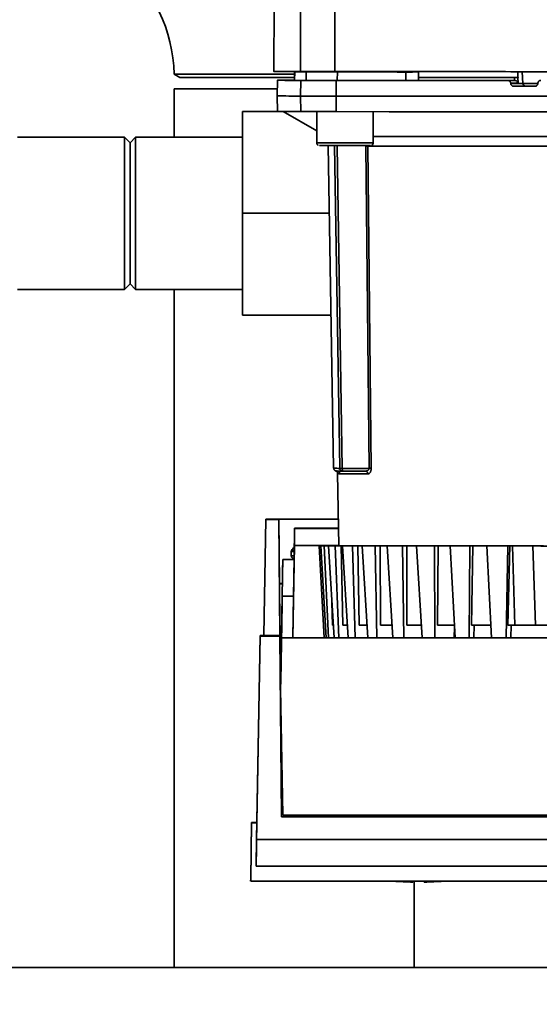
# Paper-space layout 'Blatt1' of a CAD drawing. Units: millimetres. Extents: x 0 to 6300, y 0 to 4455.
# Drawn here: x 1368 to 1459, y 798 to 972 of the extents above; entities that cross this region are included whole.
import ezdxf

# ---------------------------------------------------------------- set-up
doc = ezdxf.new("R2010")
doc.units = ezdxf.units.MM
doc.layers.add('1', color=7, linetype='Continuous')
doc.styles.add('SLDTEXTSTYLE1', font='TXT', dxfattribs={"width": 0.605})
doc.dimstyles.new('SLDDIMSTYLE0', dxfattribs={"dimtxt": 52.5, "dimasz": 37.5, "dimexe": 0, "dimexo": 0.0625, "dimgap": 13.125, "dimtad": 1, "dimdec": 0, "dimrnd": 1e-09, "dimzin": 12, "dimdsep": 46, "dimtxsty": 'SLDTEXTSTYLE1', "dimsah": 1, "dimcen": 0.09, "dimadec": 0, "dimazin": 3, "dimtfac": 1, "dimtdec": 0, "dimtofl": 0, "dimtmove": 0, "dimatfit": 3, "dimfxl": 1, "dimfrac": 2, "dimtolj": 1, "dimtzin": 12, "dimarcsym": 0})

# ---------------------------------------------------------------- blocks, each defined once
blk = doc.blocks.new('_D_6')
at = {"layer": '1', "ltscale": 15}
for p, q in [((1020.14, 1199.76), (2189.34, 1199.76)), ((2174.34, 1199.76), (2174.34, 511.69)), ((1440.74, 511.69), (2189.34, 511.69))]:
    blk.add_line(p, q, dxfattribs=at)
for points in [[(2174.34, 1199.76), (2168.34, 1162.26), (2180.34, 1162.26)], [(2174.34, 511.69), (2180.34, 549.19), (2168.34, 549.19)]]:
    blk.add_solid(points, dxfattribs=at)
at = {"layer": '1', "ltscale": 15, "insert": (2106.66, 795.57), "char_height": 52.5, "attachment_point": 1, "rotation": 90, "style": 'SLDTEXTSTYLE1'}
blk.add_mtext('688', dxfattribs=at)

psp = doc.layouts.new('Blatt1')

# ---------------------------------------------------------------- linework, layer by layer
at = {"color": 7, "linetype": 'Continuous', "lineweight": 35, "ltscale": 15}
for p, q in [((1412.6, 974.82), (1412.58, 962.81)), ((1417.27, 974.81), (1417.26, 962.81)), ((1423.35, 974.81), (1423.34, 962.81)), ((1394.95, 962.33), (1395.94, 961.76)), ((1416.22, 961.76), (1395.94, 961.76)), ((1416.24, 962.79), (1416.22, 961.29)), ((1416.24, 962.73), (1416.22, 961.23)), ((1416.24, 961.23), (1416.26, 962.73)), ((1418.14, 962.81), (1418.14, 962.74)), ((1418.22, 962.74), (1421.24, 962.74)), ((1418.26, 961.22), (1418.29, 962.72)), ((1422.13, 962.81), (1422.13, 962.72)), ((1423.79, 962.72), (1423.78, 961.22)), ((1435.87, 961.21), (1435.87, 962.71)), ((1438.14, 961.22), (1438.12, 962.72)), ((1438.12, 962.72), (1438.12, 962.72)), ((1438.14, 961.22), (1438.12, 962.72)), ((1455.09, 961.22), (1455.07, 961.72)), ((1455.72, 960.74), (1455.67, 961.72)), ((1455.71, 961.72), (1455.67, 961.72)), ((1456.57, 960.69), (1456.46, 962.77)), ((1394.94, 959.76), (1394.94, 951.21)), ((1413.16, 959.76), (1394.94, 959.76)), ((1413.19, 961.26), (1413.14, 958.51)), ((1413.28, 961.27), (1416.22, 961.27)), ((1416.22, 961.28), (1413.53, 961.28)), ((1416.22, 961.29), (1416.22, 961.29)), ((1416.24, 961.23), (1416.22, 961.23)), ((1417.28, 958.47), (1417.33, 961.22)), ((1423.59, 958.47), (1423.6, 961.22)), ((1438.14, 961.22), (1438.14, 961.22)), ((1455.12, 961.22), (1453.92, 961.21)), ((1454.43, 960.69), (1454.43, 960.74)), ((1454.43, 960.74), (1455.72, 960.74)), ((1456.57, 960.69), (1454.43, 960.69)), ((1454.94, 960.21), (1457.05, 960.22)), ((1455.09, 961.22), (1455.12, 961.22)), ((1459.22, 960.74), (1459.22, 960.69)), ((1413.14, 958.51), (1413.19, 955.76)), ((1417.33, 955.72), (1417.28, 958.47)), ((1423.6, 955.72), (1423.59, 958.47)), ((1407.04, 955.76), (1413.19, 955.76)), ((1407.04, 937.76), (1407.04, 955.76)), ((1414.18, 955.74), (1420.13, 952.31)), ((1420.13, 955.72), (1420.13, 950.22)), ((1430.13, 950.22), (1430.13, 955.71)), ((1386.14, 951.21), (1367.24, 951.21)), ((1387.14, 950.21), (1386.14, 951.21)), ((1386.14, 951.21), (1386.14, 924.31)), ((1388.14, 951.21), (1387.14, 950.21)), ((1407.04, 951.21), (1388.14, 951.21)), ((1388.14, 951.21), (1388.14, 924.31)), ((1420.13, 952.31), (1420.13, 950.31)), ((1387.14, 950.21), (1387.14, 925.31)), ((1423.96, 949.73), (1421.72, 949.72)), ((1422.14, 949.72), (1423.13, 892.76)), ((1424.2, 892.74), (1423.29, 949.73)), ((1423.75, 949.62), (1424.65, 892.73)), ((1429.39, 892.73), (1428.8, 949.62)), ((1429.18, 949.62), (1429.77, 892.73)), ((1407.04, 937.76), (1422.35, 937.76)), ((1407.04, 919.76), (1407.04, 937.76)), ((1386.14, 924.31), (1387.14, 925.31)), ((1387.14, 925.31), (1388.14, 924.31)), ((1367.24, 924.31), (1386.14, 924.31)), ((1388.14, 924.31), (1407.04, 924.31)), ((1394.94, 924.31), (1394.94, 804.61)), ((1407.04, 919.76), (1422.66, 919.76)), ((1423.5, 892.29), (1423.65, 892.27)), ((1423.65, 892.27), (1423.72, 892.26)), ((1424.65, 892.73), (1429.39, 892.73)), ((1424.69, 892.24), (1428.76, 892.24)), ((1428.98, 892.28), (1428.83, 892.24)), ((1423.81, 891.87), (1424.03, 879.06)), ((1411.14, 883.77), (1410.78, 863.23)), ((1410.78, 863.2), (1411.14, 883.7)), ((1411.14, 883.7), (1411.14, 883.77)), ((1414.99, 883.77), (1411.14, 883.77)), ((1413.46, 883.7), (1411.14, 883.7)), ((1413.46, 883.7), (1413.46, 883.77)), ((1413.46, 883.77), (1413.56, 872.37)), ((1413.46, 883.77), (1423.95, 883.77)), ((1413.64, 863.2), (1413.46, 883.7)), ((1423.95, 883.77), (1414.99, 883.77)), ((1416.15, 876.86), (1416.24, 882.16)), ((1416.24, 882.11), (1416.19, 879.12)), ((1416.24, 882.16), (1416.24, 882.11)), ((1423.98, 882.11), (1416.24, 882.11)), ((1423.98, 882.16), (1421.98, 882.16)), ((1415.64, 878.08), (1415.64, 877.26)), ((1416.19, 879.12), (1415.91, 862.79)), ((1424.03, 879.12), (1416.19, 879.12)), ((1420.59, 879.07), (1420.59, 879.06)), ((1420.59, 879.07), (1421.69, 879.07)), ((1421.69, 879.06), (1420.59, 879.06)), ((1420.59, 879.06), (1421.45, 862.79)), ((1421.94, 879.07), (1420.85, 879.07)), ((1421.46, 879.07), (1420.85, 879.07)), ((1420.85, 879.07), (1420.85, 879.07)), ((1420.85, 879.06), (1421.46, 879.06)), ((1420.85, 879.06), (1421.94, 879.06)), ((1421.78, 862.79), (1420.85, 879.06)), ((1421.46, 879.07), (1422.55, 879.07)), ((1422.55, 879.06), (1421.46, 879.06)), ((1421.46, 879.06), (1422.21, 862.79)), ((1421.69, 879.06), (1421.69, 879.06)), ((1423.27, 879.08), (1422.22, 879.08)), ((1423.42, 879.08), (1422.22, 879.08)), ((1422.22, 879.08), (1422.22, 879.07)), ((1422.22, 879.05), (1423.42, 879.05)), ((1422.22, 879.05), (1423.27, 879.05)), ((1423.21, 862.79), (1422.22, 879.05)), ((1422.55, 879.05), (1422.55, 879.06)), ((1423.42, 879.08), (1424.03, 879.08)), ((1424.47, 879.05), (1423.42, 879.05)), ((1423.42, 879.05), (1424.06, 862.79)), ((1424.77, 865.05), (1424.47, 879.05)), ((1424.67, 879.05), (1426.44, 879.04)), ((1424.67, 879.05), (1425.65, 879.05)), ((1425.69, 862.79), (1424.67, 879.05)), ((1427.42, 879.04), (1426.44, 879.04)), ((1426.44, 879.04), (1426.94, 862.79)), ((1427.62, 865.04), (1427.42, 879.04)), ((1428.15, 879.04), (1430.44, 879.04)), ((1428.15, 879.04), (1429.04, 879.04)), ((1429.17, 862.79), (1428.15, 879.04)), ((1431.33, 879.04), (1430.44, 879.04)), ((1430.44, 879.04), (1430.79, 862.79)), ((1431.42, 865.04), (1431.33, 879.04)), ((1432.56, 879.03), (1435.31, 879.03)), ((1432.56, 879.03), (1433.34, 879.03)), ((1433.56, 862.79), (1432.56, 879.03)), ((1436.09, 879.03), (1435.31, 879.03)), ((1435.31, 879.03), (1435.51, 862.79)), ((1436.08, 865.03), (1436.09, 879.03)), ((1437.79, 879.03), (1440.95, 879.03)), ((1437.79, 879.03), (1438.44, 879.03)), ((1438.75, 862.79), (1437.79, 879.03)), ((1441.59, 879.03), (1440.95, 879.03)), ((1440.95, 879.03), (1440.99, 862.79)), ((1441.47, 865.03), (1441.59, 879.03)), ((1443.73, 879.02), (1444.23, 879.03)), ((1443.73, 879.02), (1447.2, 879.02)), ((1444.62, 862.79), (1443.73, 879.02)), ((1447.08, 862.79), (1447.2, 879.02)), ((1447.2, 879.02), (1447.7, 879.02)), ((1447.48, 865.02), (1447.7, 879.02)), ((1453.92, 879.02), (1450.21, 879.02)), ((1450.55, 879.02), (1450.21, 879.02)), ((1450.21, 879.02), (1451.02, 862.79)), ((1453.92, 879.02), (1453.64, 862.79)), ((1453.92, 879.02), (1454.26, 879.02)), ((1453.94, 865.02), (1454.26, 879.02)), ((1454.75, 879.02), (1455.13, 865.02)), ((1458.79, 865.02), (1458.35, 879.02)), ((1414.11, 874.66), (1414.15, 876.66)), ((1414.15, 876.66), (1414.15, 876.64)), ((1416.15, 876.64), (1414.15, 876.64)), ((1415.15, 876.66), (1416.15, 876.66)), ((1416.15, 876.86), (1416.15, 876.86)), ((1416.15, 876.64), (1416.15, 876.66)), ((1414.11, 874.66), (1414.11, 874.64)), ((1413.56, 872.37), (1413.56, 872.35)), ((1414.07, 872.37), (1413.56, 872.37)), ((1413.56, 872.35), (1413.75, 851.2)), ((1414.03, 870.18), (1413.79, 856.49)), ((1416.03, 870.18), (1414.03, 870.18)), ((1415.9, 862.79), (1416.03, 870.18)), ((1414.01, 868.77), (1413.77, 855.08)), ((1422.94, 865.06), (1422.82, 869.12)), ((1444.51, 864.78), (1444.41, 862.79)), ((1447.93, 862.79), (1447.97, 865.02)), ((1454.48, 865.02), (1454.43, 862.79)), ((1409.51, 827.17), (1410.14, 863.09)), ((1410.14, 863.23), (1409.56, 830.17)), ((1410.14, 863.09), (1410.14, 863.23)), ((1410.14, 863.23), (1410.78, 863.23)), ((1413.64, 863.09), (1410.14, 863.09)), ((1410.78, 863.2), (1410.78, 863.23)), ((1413.64, 863.2), (1410.78, 863.2)), ((1413.64, 863.09), (1413.64, 863.2)), ((1413.92, 831.17), (1413.64, 863.09)), ((1413.91, 862.79), (1413.75, 853.86)), ((1413.78, 855.49), (1413.91, 862.79)), ((1413.91, 862.79), (1518.38, 862.79)), ((1413.91, 862.79), (1413.91, 862.79)), ((1413.91, 862.79), (1518.38, 862.79)), ((1413.78, 855.61), (1413.78, 855.49)), ((1413.75, 853.87), (1413.75, 853.49)), ((1413.75, 853.86), (1413.75, 853.87)), ((1413.75, 853.86), (1414.14, 831.49)), ((1413.74, 853.61), (1413.75, 853.49)), ((1413.75, 851.2), (1413.75, 851.19)), ((1518.36, 831.17), (1413.92, 831.17)), ((1413.92, 831.17), (1413.92, 831.17)), ((1518.36, 831.17), (1413.92, 831.17)), ((1414.14, 831.49), (1518.14, 831.49)), ((1408.47, 820.17), (1408.64, 830.17)), ((1408.64, 830.13), (1408.47, 820.13)), ((1409.56, 830.17), (1408.64, 830.17)), ((1408.64, 830.17), (1408.64, 830.13)), ((1408.64, 830.13), (1409.57, 830.13)), ((1409.57, 830.13), (1409.44, 823.17)), ((1409.56, 830.17), (1409.57, 830.13)), ((1522.77, 827.17), (1409.51, 827.17)), ((1409.45, 823.25), (1409.43, 822.5)), ((1409.43, 822.5), (1473.74, 822.5)), ((1409.44, 823.17), (1409.45, 823.25)), ((1409.44, 823.17), (1409.44, 823.17)), ((1408.46, 819.87), (1408.47, 820.17)), ((1408.47, 820.13), (1408.46, 819.83)), ((1408.46, 819.87), (1408.46, 819.83)), ((1408.47, 819.83), (1472.64, 819.83)), ((1437.34, 804.61), (1437.34, 819.83)), ((1596.89, 804.61), (1355.14, 804.61))]:
    psp.add_line(p, q, dxfattribs=at)
at = {"color": 7, "linetype": 'Continuous', "lineweight": 35, "ltscale": 15, "flags": 128}
for points in [[(1417.82, 962.79), (1417.8, 962.79), (1417.4, 962.79), (1417.04, 962.79), (1416.73, 962.79), (1416.49, 962.79), (1416.32, 962.79), (1416.25, 962.79), (1416.26, 962.79)], [(1416.26, 962.73), (1416.25, 962.73), (1416.32, 962.74), (1416.49, 962.74), (1416.73, 962.74), (1417.04, 962.74), (1417.4, 962.74), (1417.8, 962.74), (1418.22, 962.74)], [(1416.26, 962.79), (1416.48, 962.8), (1416.7, 962.8), (1416.94, 962.8), (1417.19, 962.8), (1417.45, 962.8), (1417.72, 962.8), (1417.73, 962.8)], [(1418.29, 962.72), (1418, 962.72), (1417.72, 962.73), (1417.45, 962.73), (1417.19, 962.73), (1416.94, 962.73), (1416.7, 962.73), (1416.48, 962.73), (1416.26, 962.73)], [(1423.79, 962.72), (1422.79, 962.72), (1421.85, 962.72), (1420.98, 962.72), (1420.2, 962.72), (1419.53, 962.72), (1418.97, 962.72), (1418.56, 962.72), (1418.29, 962.72)], [(1421.24, 962.74), (1421.48, 962.74), (1421.72, 962.74), (1421.95, 962.74), (1422.13, 962.74)], [(1421.79, 962.72), (1421.97, 962.72), (1422.13, 962.72)], [(1435.87, 962.71), (1434.35, 962.71), (1432.84, 962.72), (1431.33, 962.72), (1429.81, 962.72), (1428.3, 962.72), (1426.8, 962.72), (1425.29, 962.72), (1423.79, 962.72)], [(1438.12, 962.72), (1438.07, 962.72), (1437.94, 962.72), (1437.72, 962.72), (1437.44, 962.72), (1437.09, 962.71), (1436.7, 962.71), (1436.29, 962.71), (1435.87, 962.71)], [(1455.71, 961.72), (1451.67, 961.72), (1447.74, 961.72), (1443.95, 961.72), (1440.33, 961.72), (1438.13, 961.73)], [(1455.07, 961.72), (1451.04, 961.72), (1447.13, 961.72), (1443.35, 961.72), (1439.74, 961.72), (1438.13, 961.72)], [(1417.33, 961.22), (1416.22, 961.23), (1415.29, 961.23), (1414.53, 961.24), (1413.94, 961.25), (1413.52, 961.25), (1413.27, 961.26), (1413.19, 961.26), (1413.28, 961.27)], [(1418.26, 961.22), (1417.97, 961.22), (1417.69, 961.23), (1417.42, 961.23), (1417.16, 961.23), (1416.92, 961.23), (1416.68, 961.23), (1416.45, 961.23), (1416.24, 961.23)], [(1417.33, 961.22), (1417.64, 961.22), (1418.11, 961.22), (1418.74, 961.22), (1419.51, 961.22), (1420.4, 961.22), (1421.39, 961.22), (1422.46, 961.22), (1423.6, 961.22)], [(1423.78, 961.22), (1422.78, 961.22), (1421.84, 961.22), (1420.96, 961.22), (1420.18, 961.22), (1419.5, 961.22), (1418.95, 961.22), (1418.53, 961.22), (1418.26, 961.22)], [(1423.6, 961.22), (1427.36, 961.21), (1431.13, 961.21), (1434.91, 961.21), (1438.69, 961.21), (1442.49, 961.21), (1446.3, 961.21), (1450.11, 961.21), (1453.92, 961.21)], [(1435.87, 961.21), (1434.35, 961.21), (1432.83, 961.21), (1431.32, 961.22), (1429.81, 961.22), (1428.3, 961.22), (1426.79, 961.22), (1425.28, 961.22), (1423.78, 961.22)], [(1438.14, 961.22), (1438.1, 961.22), (1437.96, 961.22), (1437.74, 961.22), (1437.45, 961.21), (1437.11, 961.21), (1436.71, 961.21), (1436.29, 961.21), (1435.87, 961.21)], [(1455.09, 961.22), (1451.06, 961.22), (1447.14, 961.22), (1443.36, 961.22), (1439.75, 961.22), (1438.14, 961.22)], [(1458.71, 960.21), (1458.24, 960.21), (1457.77, 960.21), (1457.3, 960.21), (1456.82, 960.21), (1456.35, 960.21), (1455.88, 960.21), (1455.41, 960.21), (1454.94, 960.21)], [(1459.24, 960.7), (1458.74, 960.7), (1458.03, 960.7), (1457.37, 960.7), (1456.86, 960.7), (1456.57, 960.69)], [(1457.05, 960.22), (1457.27, 960.22), (1457.64, 960.22), (1458.13, 960.22), (1458.66, 960.22), (1458.77, 960.22)], [(1417.28, 958.47), (1417.59, 958.47), (1418.07, 958.47), (1418.7, 958.47), (1419.47, 958.47), (1420.37, 958.47), (1421.37, 958.47), (1422.45, 958.47), (1423.59, 958.47)], [(1423.59, 958.47), (1432.96, 958.46), (1442.4, 958.46), (1451.88, 958.46), (1461.38, 958.46), (1470.9, 958.46), (1480.41, 958.46), (1489.88, 958.46), (1499.32, 958.46), (1508.69, 958.47)], [(1417.33, 955.72), (1417.64, 955.72), (1418.11, 955.72), (1418.74, 955.72), (1419.51, 955.72), (1420.4, 955.72), (1421.39, 955.72), (1422.46, 955.72), (1423.6, 955.72)], [(1508.69, 955.72), (1499.31, 955.71), (1489.88, 955.71), (1480.4, 955.71), (1470.9, 955.71), (1461.38, 955.71), (1451.88, 955.71), (1442.4, 955.71), (1432.97, 955.71), (1423.6, 955.72)], [(1420.13, 950.22), (1420.31, 950.22), (1420.86, 950.22), (1421.72, 950.22), (1422.83, 950.22), (1424.11, 950.22), (1425.47, 950.22), (1426.8, 950.22), (1428.01, 950.22), (1429.01, 950.22), (1429.72, 950.22), (1430.08, 950.22), (1430.13, 950.22)], [(1420.63, 949.72), (1420.63, 949.72), (1420.81, 949.72), (1421.34, 949.72), (1422.18, 949.72), (1423.26, 949.72), (1424.49, 949.72), (1425.77, 949.72), (1427, 949.72), (1428.08, 949.72), (1428.91, 949.72), (1429.45, 949.72), (1429.63, 949.72)], [(1429.19, 891.75), (1428.27, 891.75), (1427.44, 891.76), (1426.68, 891.76), (1426.01, 891.76), (1425.43, 891.76), (1424.94, 891.76), (1424.53, 891.77), (1424.22, 891.77)], [(1422.55, 879.07), (1422.63, 879.07), (1422.71, 879.07), (1422.79, 879.07), (1422.88, 879.07), (1422.97, 879.08), (1423.07, 879.08), (1423.17, 879.08), (1423.27, 879.08)], [(1423.27, 879.05), (1423.17, 879.05), (1423.07, 879.05), (1422.97, 879.05), (1422.88, 879.05), (1422.79, 879.05), (1422.71, 879.05), (1422.63, 879.06), (1422.55, 879.06)], [(1456.42, 879.02), (1452.69, 879.02), (1449.06, 879.03), (1445.57, 879.03), (1442.25, 879.03), (1439.13, 879.03), (1436.22, 879.03), (1433.56, 879.04), (1431.16, 879.04), (1429.05, 879.04), (1427.24, 879.05), (1425.75, 879.05), (1424.59, 879.05), (1423.76, 879.06), (1423.28, 879.06), (1423.16, 879.06), (1423.38, 879.07), (1423.95, 879.07), (1424.03, 879.07)], [(1425.65, 879.05), (1425.5, 879.05), (1425.34, 879.05), (1425.19, 879.05), (1425.04, 879.05), (1424.89, 879.05), (1424.75, 879.05), (1424.61, 879.05), (1424.47, 879.05)], [(1429.04, 879.04), (1428.83, 879.04), (1428.62, 879.04), (1428.41, 879.04), (1428.21, 879.04), (1428.01, 879.04), (1427.81, 879.04), (1427.62, 879.04), (1427.42, 879.04)], [(1433.34, 879.03), (1433.08, 879.03), (1432.82, 879.04), (1432.56, 879.04), (1432.31, 879.04), (1432.06, 879.04), (1431.82, 879.04), (1431.57, 879.04), (1431.33, 879.04)], [(1438.44, 879.03), (1438.14, 879.03), (1437.84, 879.03), (1437.54, 879.03), (1437.25, 879.03), (1436.96, 879.03), (1436.66, 879.03), (1436.38, 879.03), (1436.09, 879.03)], [(1444.23, 879.03), (1443.89, 879.03), (1443.56, 879.03), (1443.23, 879.03), (1442.9, 879.03), (1442.57, 879.03), (1442.24, 879.03), (1441.92, 879.03), (1441.59, 879.03)], [(1447.7, 879.02), (1448.05, 879.02), (1448.41, 879.02), (1448.76, 879.02), (1449.12, 879.02), (1449.47, 879.02), (1449.83, 879.02), (1450.19, 879.02), (1450.55, 879.02)], [(1454.75, 879.02), (1454.69, 879.02), (1454.63, 879.02), (1454.57, 879.02), (1454.5, 879.02), (1454.44, 879.02), (1454.38, 879.02), (1454.32, 879.02), (1454.26, 879.02)], [(1416.11, 877.26), (1415.82, 877.26), (1415.64, 877.26), (1415.64, 877.26)], [(1423.07, 865.06), (1423.03, 865.06), (1422.94, 865.06)], [(1425.55, 865.05), (1425.49, 865.05), (1425.3, 865.05), (1425.12, 865.05), (1424.94, 865.05), (1424.77, 865.05)], [(1429.03, 865.04), (1428.89, 865.04), (1428.63, 865.04), (1428.37, 865.04), (1428.11, 865.04), (1427.86, 865.04), (1427.62, 865.04)], [(1433.42, 865.04), (1433.34, 865.04), (1433.01, 865.04), (1432.68, 865.04), (1432.36, 865.04), (1432.04, 865.04), (1431.73, 865.04), (1431.42, 865.04)], [(1438.62, 865.03), (1438.33, 865.03), (1437.95, 865.03), (1437.57, 865.03), (1437.19, 865.03), (1436.81, 865.03), (1436.44, 865.03), (1436.08, 865.03)], [(1444.5, 865.03), (1444.44, 865.03), (1444.01, 865.03), (1443.58, 865.03), (1443.15, 865.03), (1442.73, 865.03), (1442.31, 865.03), (1441.89, 865.03), (1441.47, 865.03)], [(1447.48, 865.02), (1447.93, 865.02), (1448.39, 865.02), (1448.84, 865.02), (1449.3, 865.02), (1449.77, 865.02), (1450.23, 865.02), (1450.7, 865.02), (1450.91, 865.02)], [(1453.94, 865.02), (1454.09, 865.02), (1454.24, 865.02), (1454.39, 865.02), (1454.54, 865.02), (1454.69, 865.02), (1454.84, 865.02), (1454.98, 865.02), (1455.13, 865.02)], [(1437.14, 819.67), (1437.14, 819.68), (1437.14, 819.73), (1437.14, 819.83), (1437.14, 819.83)], [(1439.14, 819.83), (1439.14, 819.83), (1439.14, 819.73), (1439.14, 819.68), (1439.14, 819.67), (1439.14, 819.7), (1439.14, 819.77), (1439.14, 819.83)]]:
    psp.add_lwpolyline(points, dxfattribs=at)
at = {"color": 7, "linetype": 'Continuous', "lineweight": 35, "ltscale": 225}
for centre, radius, start, end in [((1368.14, 961.77), 26.8, 1.2272, 49.9839), ((1417.77, 639.09), 322.21, 90.2759, 90.754), ((1457.06, 960.71), 0.493, 182.2173, 269.2829), ((1416.83, 1116.74), 158.27, 268.6631, 270.1611), ((1416.88, 1114.04), 158.32, 268.6636, 270.1608), ((1428.98, 933.56), 16.06, 89.282, 90.6472), ((1424.03, 911.64), 18.91, 267.281, 270.5051), ((1425.03, 947.01), 54.76, 268.6317, 269.6499), ((1423.72, 891.76), 0.498, 0.7289, 86.183), ((1428.72, 891.77), 0.47, 357.2789, 85.9734), ((1429.57, 876.88), 15.86, 89.2673, 90.6611), ((1422.08, 858.41), 20.66, 90.3901, 91.0625), ((1422.08, 899.73), 20.67, 268.9378, 269.6099), ((1438.14, 875.41), 55.75, 265.4471, 268.9723), ((1438.14, 875.41), 55.75, 271.0277, 274.5529)]:
    psp.add_arc(centre, radius, start, end, dxfattribs=at)
for centre, major_axis, ratio, start_param, end_param in [((1466.14, 969), (-46.78, 915.9), 0.011761, 1.576993, 1.578147), ((1416.06, 872.35), (2.5, 0), 0.000998, 2.517562, 3.1416), ((1420.92, 1480.76), (11.51, 659.68), 0.000025, 3.207208, 3.277554)]:
    psp.add_ellipse(centre, major_axis=major_axis, ratio=ratio, start_param=start_param, end_param=end_param, dxfattribs=at)
at = {"color": 7, "linetype": 'Continuous', "lineweight": 35, "ltscale": 15}
for points, knots in [([(1394.96, 962.34), (1394.99, 962.34), (1395.04, 962.34), (1395.45, 962.34), (1395.9, 962.34), (1396.52, 962.34), (1397.31, 962.34), (1398.27, 962.34), (1399.64, 962.34), (1401.21, 962.34), (1402.95, 962.34), (1404.35, 962.34), (1405.91, 962.34), (1407.63, 962.34), (1409.4, 962.34), (1411.14, 962.34), (1412.83, 962.34), (1414.5, 962.34), (1415.64, 962.34), (1416.21, 962.34), (1416.23, 962.34)], [0, 0, 0, 0, 0.092657, 0.143212, 0.194092, 0.246104, 0.306726, 0.362967, 0.41633, 0.520728, 0.57156, 0.622721, 0.676395, 0.734864, 0.794567, 0.846653, 0.897672, 0.949024, 0.997792, 1, 1, 1, 1]), ([(1412.58, 962.82), (1412.58, 962.82), (1412.41, 962.82), (1413.03, 962.82), (1414.43, 962.82), (1416.32, 962.81), (1417.26, 962.81)], [0, 0, 0, 0, 0.000035, 0.333357, 0.666678, 1, 1, 1, 1]), ([(1455.67, 961.72), (1455.65, 961.72), (1455.62, 961.72), (1455.5, 961.72), (1455.35, 961.72), (1455.2, 961.72), (1455.11, 961.72), (1455.07, 961.72)], [0, 0, 0, 0, 0.214073, 0.428147, 0.642231, 0.856515, 1, 1, 1, 1]), ([(1454.43, 960.74), (1454.42, 960.79), (1454.4, 960.9), (1454.31, 961.05), (1454.18, 961.15), (1454.04, 961.21), (1453.95, 961.21), (1453.92, 961.21)], [0, 0, 0, 0, 0.217866, 0.435688, 0.654815, 0.877009, 1, 1, 1, 1]), ([(1454.94, 960.21), (1454.88, 960.22), (1454.76, 960.23), (1454.61, 960.32), (1454.5, 960.45), (1454.44, 960.58), (1454.43, 960.66), (1454.43, 960.69)], [0, 0, 0, 0, 0.226084, 0.452242, 0.676345, 0.897027, 1, 1, 1, 1]), ([(1455.12, 961.22), (1455.15, 961.22), (1455.22, 961.21), (1455.33, 961.18), (1455.43, 961.13), (1455.56, 961.03), (1455.66, 960.89), (1455.7, 960.79), (1455.72, 960.74)], [0, 0, 0, 0, 0.104352, 0.220998, 0.352978, 0.502398, 0.784203, 1, 1, 1, 1]), ([(1458.71, 960.21), (1458.77, 960.22), (1458.88, 960.23), (1459.03, 960.32), (1459.15, 960.44), (1459.2, 960.58), (1459.21, 960.66), (1459.22, 960.69)], [0, 0, 0, 0, 0.2232728, 0.4465493, 0.669654, 0.8920266, 1, 1, 1, 1]), ([(1459.22, 960.74), (1459.23, 960.79), (1459.24, 960.91), (1459.34, 961.05), (1459.47, 961.16), (1459.61, 961.21), (1459.69, 961.21), (1459.72, 961.21)], [0, 0, 0, 0, 0.221209, 0.442395, 0.664198, 0.886916, 1, 1, 1, 1]), ([(1430.13, 951.32), (1430.51, 951.32), (1431.95, 951.31), (1435.06, 951.31), (1439.38, 951.31), (1444.19, 951.3), (1449.34, 951.3), (1454.79, 951.3), (1460.42, 951.3), (1466.14, 951.3), (1471.87, 951.3), (1477.5, 951.3), (1482.94, 951.3), (1488.1, 951.3), (1492.9, 951.31), (1497.22, 951.31), (1500.33, 951.31), (1501.77, 951.32), (1502.15, 951.32)], [0, 0, 0, 0, 0.024577, 0.092494, 0.160411, 0.228329, 0.296246, 0.364163, 0.43208, 0.499998, 0.567915, 0.635832, 0.703749, 0.771667, 0.839584, 0.907501, 0.975418, 1, 1, 1, 1]), ([(1420.13, 950.22), (1420.14, 950.16), (1420.15, 950.05), (1420.23, 949.92), (1420.3, 949.84), (1420.36, 949.81), (1420.37, 949.8)], [0, 0, 0, 0, 0.360328, 0.649477, 0.890491, 1, 1, 1, 1]), ([(1429.84, 949.77), (1429.87, 949.79), (1429.96, 949.83), (1430.06, 949.95), (1430.12, 950.09), (1430.12, 950.19), (1430.12, 950.22)], [0, 0, 0, 0, 0.189819, 0.49692, 0.807785, 1, 1, 1, 1]), ([(1423.14, 892.75), (1423.14, 892.72), (1423.14, 892.63), (1423.2, 892.5), (1423.29, 892.39), (1423.38, 892.33), (1423.46, 892.29), (1423.48, 892.29), (1423.5, 892.28)], [0, 0, 0, 0, 0.104424, 0.29431, 0.455494, 0.605349, 0.766043, 1, 1, 1, 1]), ([(1423.47, 892.29), (1423.52, 892.27), (1423.61, 892.23), (1423.72, 892.12), (1423.79, 891.98), (1423.8, 891.88), (1423.81, 891.83)], [0, 0, 0, 0, 0.249007, 0.501559, 0.7533, 1, 1, 1, 1]), ([(1424.2, 892.74), (1424.21, 892.74), (1424.23, 892.73), (1424.34, 892.73), (1424.48, 892.73), (1424.59, 892.73), (1424.65, 892.73)], [0, 0, 0, 0, 0.2489803, 0.4971321, 0.7491223, 1, 1, 1, 1]), ([(1424.69, 892.24), (1424.63, 892.25), (1424.54, 892.26), (1424.43, 892.31), (1424.36, 892.37), (1424.29, 892.45), (1424.22, 892.57), (1424.2, 892.67), (1424.2, 892.74)], [0, 0, 0, 0, 0.225956, 0.345168, 0.484113, 0.591171, 0.757002, 1, 1, 1, 1]), ([(1424.52, 892.28), (1424.55, 892.27), (1424.61, 892.25), (1424.67, 892.27), (1424.7, 892.28)], [0, 0, 0, 0, 0.514839, 1, 1, 1, 1]), ([(1424.65, 892.73), (1424.65, 892.67), (1424.66, 892.57), (1424.67, 892.45), (1424.68, 892.37), (1424.69, 892.32), (1424.7, 892.26), (1424.7, 892.25), (1424.69, 892.24)], [0, 0, 0, 0, 0.24037, 0.402664, 0.505929, 0.648495, 0.769805, 1, 1, 1, 1]), ([(1428.98, 892.28), (1428.98, 892.28), (1428.91, 892.24), (1428.83, 892.24), (1428.76, 892.24)], [0, 0, 0, 0, 0.00118, 1, 1, 1, 1]), ([(1429.39, 892.73), (1429.39, 892.7), (1429.38, 892.62), (1429.34, 892.53), (1429.27, 892.44), (1429.15, 892.34), (1429.05, 892.3), (1428.98, 892.28)], [0, 0, 0, 0, 0.138483, 0.291151, 0.444662, 0.627441, 1, 1, 1, 1]), ([(1429.77, 892.73), (1429.77, 892.66), (1429.77, 892.52), (1429.73, 892.32), (1429.67, 892.15), (1429.56, 891.96), (1429.4, 891.79), (1429.26, 891.76), (1429.19, 891.75)], [0, 0, 0, 0, 0.125808, 0.251637, 0.374007, 0.502407, 0.75129, 1, 1, 1, 1]), ([(1424.22, 891.77), (1424.12, 891.77), (1423.93, 891.79), (1423.81, 891.82), (1423.82, 891.82), (1423.82, 891.82)], [0, 0, 0, 0, 0.400024, 0.818135, 1, 1, 1, 1]), ([(1416.99, 882.16), (1416.95, 882.16), (1416.86, 882.16), (1416.72, 882.16), (1416.6, 882.16), (1416.49, 882.16), (1416.39, 882.16), (1416.31, 882.16), (1416.25, 882.16), (1416.25, 882.16), (1416.24, 882.16)], [0, 0, 0, 0, 0.137402, 0.273047, 0.385206, 0.499951, 0.612076, 0.726846, 0.861011, 1, 1, 1, 1]), ([(1421.55, 882.16), (1421.53, 882.16), (1421.49, 882.16), (1421.48, 882.16), (1421.5, 882.16), (1421.55, 882.16), (1421.62, 882.16), (1421.71, 882.16), (1421.84, 882.16), (1421.93, 882.16), (1421.98, 882.16)], [0, 0, 0, 0, 0.138985, 0.273146, 0.387921, 0.500049, 0.61479, 0.726946, 0.862594, 1, 1, 1, 1]), ([(1416.17, 878.02), (1416.06, 878.02), (1415.73, 878.02), (1415.56, 878.02), (1415.64, 878.02), (1415.64, 878.02)], [0, 0, 0, 0, 0.316287, 0.999987, 1, 1, 1, 1]), ([(1416.17, 878.22), (1416.09, 878.22), (1415.77, 878.23), (1415.62, 878.23), (1415.7, 878.23), (1415.7, 878.23)], [0, 0, 0, 0, 0.281961, 0.999697, 1, 1, 1, 1]), ([(1415.7, 878.23), (1415.68, 878.19), (1415.65, 878.13), (1415.64, 878.05), (1415.64, 878.02)], [0, 0, 0, 0, 0.5, 1, 1, 1, 1]), ([(1416.18, 878.81), (1416.18, 878.81), (1415.97, 878.66), (1415.83, 878.44), (1415.7, 878.23)], [0, 0, 0, 0, 0.016301, 1, 1, 1, 1]), ([(1458.35, 879.02), (1458.17, 879.02), (1457.82, 879.02), (1456.65, 879.02), (1455.54, 879.02), (1454.88, 879.02), (1454.75, 879.02)], [0, 0, 0, 0, 0.308938, 0.617879, 0.926749, 1, 1, 1, 1]), ([(1460.23, 879.02), (1460.08, 879.02), (1459.8, 879.02), (1458.71, 879.02), (1457.51, 879.02), (1456.7, 879.02), (1456.42, 879.02)], [0, 0, 0, 0, 0.284957, 0.569918, 0.854793, 1, 1, 1, 1]), ([(1473.94, 879.02), (1473.66, 879.02), (1473.09, 879.02), (1471.22, 879.01), (1468.85, 879.01), (1466.15, 879.01), (1463.45, 879.01), (1461.07, 879.01), (1459.2, 879.02), (1458.63, 879.02), (1458.35, 879.02)], [0, 0, 0, 0, 0.124892, 0.249785, 0.374677, 0.499569, 0.624462, 0.749354, 0.874246, 1, 1, 1, 1]), ([(1414.15, 876.64), (1414.14, 876.56), (1414.14, 876.4), (1414.12, 875.15), (1414.09, 873.14), (1414.05, 871.18), (1414.03, 870.18)], [0, 0, 0, 0, 0.239687, 0.486303, 0.739787, 1, 1, 1, 1]), ([(1414.15, 876.66), (1414.16, 876.66), (1414.19, 876.66), (1414.42, 876.66), (1414.75, 876.66), (1415.01, 876.66), (1415.15, 876.66)], [0, 0, 0, 0, 0.2500027, 0.4999908, 0.7499834, 1, 1, 1, 1]), ([(1415.64, 877.26), (1415.65, 877.21), (1415.66, 877.12), (1415.72, 877.01), (1415.79, 876.94), (1415.86, 876.9), (1415.93, 876.88), (1415.97, 876.87), (1416, 876.86), (1416.01, 876.86), (1416.01, 876.86)], [0, 0, 0, 0, 0.249265, 0.445072, 0.608442, 0.746211, 0.858752, 0.943804, 0.987333, 1, 1, 1, 1]), ([(1416.03, 870.18), (1416.05, 871.18), (1416.09, 873.14), (1416.12, 875.15), (1416.14, 876.4), (1416.14, 876.56), (1416.15, 876.64)], [0, 0, 0, 0, 0.260213, 0.513697, 0.760313, 1, 1, 1, 1]), ([(1414.11, 874.64), (1414.11, 874.56), (1414.11, 874.45), (1414.1, 873.88), (1414.09, 873.44), (1414.08, 872.64), (1414.05, 871.24), (1414.02, 869.61), (1414.01, 868.77)], [0, 0, 0, 0, 0.26396, 0.353792, 0.443921, 0.534291, 0.75914, 1, 1, 1, 1]), ([(1458.79, 865.02), (1458.62, 865.02), (1458.29, 865.02), (1457.16, 865.02), (1456.02, 865.02), (1455.31, 865.02), (1455.13, 865.02)], [0, 0, 0, 0, 0.300696, 0.601396, 0.902019, 1, 1, 1, 1]), ([(1473.5, 865.02), (1473.25, 865.02), (1472.76, 865.02), (1471.05, 865.01), (1468.85, 865.01), (1466.33, 865.01), (1463.79, 865.01), (1461.52, 865.01), (1459.77, 865.02), (1459.01, 865.02), (1458.81, 865.02), (1458.79, 865.02)], [0, 0, 0, 0, 0.122727, 0.245454, 0.368181, 0.490909, 0.613636, 0.736363, 0.85909, 0.981817, 1, 1, 1, 1]), ([(1413.79, 856.49), (1413.79, 856.35), (1413.79, 856.09), (1413.78, 855.72), (1413.78, 855.65), (1413.78, 855.61)], [0, 0, 0, 0, 0.26103, 0.515349, 1, 1, 1, 1]), ([(1413.77, 855.08), (1413.77, 854.85), (1413.76, 854.4), (1413.75, 853.78), (1413.75, 853.68), (1413.74, 853.61)], [0, 0, 0, 0, 0.263597, 0.521914, 1, 1, 1, 1])]:
    psp.add_open_spline(points, degree=3, knots=knots, dxfattribs=at)
for points in [[(1417.26, 962.81), (1417.49, 962.81), (1417.93, 962.81), (1419.35, 962.81), (1421.16, 962.81), (1422.62, 962.81), (1423.34, 962.81)], [(1423.34, 962.81), (1428.04, 962.8), (1437.43, 962.79), (1451.73, 962.78), (1466.08, 962.76), (1480.44, 962.75), (1494.74, 962.74), (1504.13, 962.73), (1508.83, 962.72)], [(1429.18, 949.62), (1430.2, 949.62), (1432.25, 949.62), (1436.02, 949.61), (1440.25, 949.61), (1444.9, 949.61), (1449.9, 949.61), (1455.17, 949.6), (1460.61, 949.6), (1466.14, 949.6), (1471.67, 949.6), (1477.12, 949.6), (1482.38, 949.61), (1487.38, 949.61), (1492.04, 949.61), (1496.26, 949.61), (1500.04, 949.62), (1502.08, 949.62), (1503.1, 949.62)], [(1418.64, 882.16), (1418.35, 882.16), (1417.77, 882.16), (1417.25, 882.16), (1416.99, 882.16)], [(1421.55, 882.16), (1421.67, 882.16), (1421.92, 882.16), (1422.02, 882.16), (1421.9, 882.16), (1421.56, 882.16), (1421.02, 882.16), (1420.33, 882.16), (1419.51, 882.16), (1418.93, 882.16), (1418.64, 882.16)]]:
    psp.add_open_spline(points, degree=3, dxfattribs=at)

# ---------------------------------------------------------------- dimensions: what is measured, and where the dimension line sits
at = {"layer": '1', "ltscale": 15}
dim = psp.add_linear_dim(base=(2174.34, 511.69), p1=(1005.14, 1199.76), p2=(1425.74, 511.69), angle=90, dimstyle='SLDDIMSTYLE0', dxfattribs=at)
dim.commit()
dim.dimension.update_dxf_attribs({"geometry": '_D_6', "text_midpoint": (2174.34, 855.73), "dimtype": 160})

doc.saveas('drawing.dxf')
